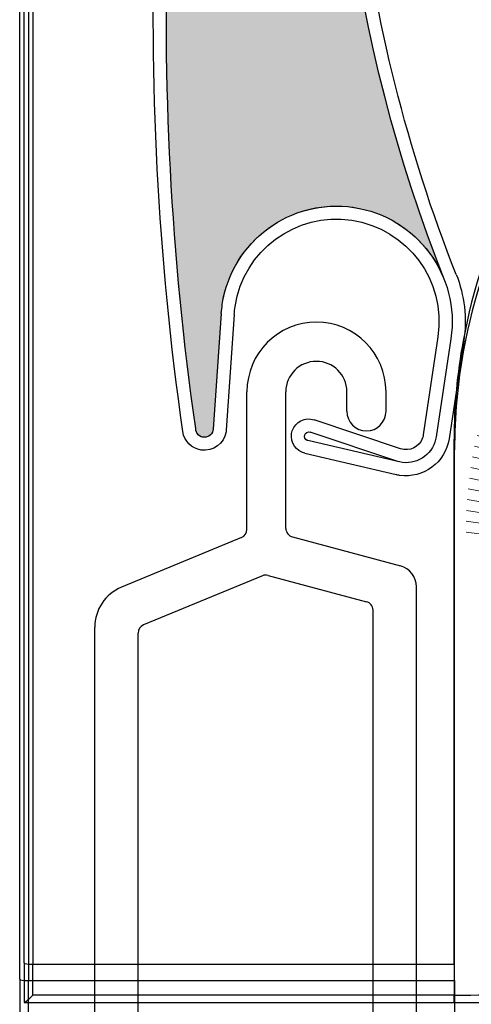
# Model space of a CAD drawing. Units: inches. Extents: x 10 to 3141, y 10 to 832.
# Drawn here: x 278 to 286, y 568 to 585 of the extents above; entities that cross this region are included whole.
import ezdxf

# ---------------------------------------------------------------- set-up
doc = ezdxf.new("R2010")
doc.units = ezdxf.units.IN
doc.header["$MEASUREMENT"] = 0
doc.layers.add('AM_8', color=7, linetype='Continuous')

# ---------------------------------------------------------------- blocks, each defined once
blk = doc.blocks.new('block 585')
at = {"layer": 'AM_8', "color": 7, "lineweight": 25}
blk.add_open_spline([(278.313, 568.875), (278.313, 568.864), (278.382, 568.853), (278.465, 568.853)], degree=3, dxfattribs=at)
blk = doc.blocks.new('block 586')
at = {"layer": 'AM_8', "color": 7, "lineweight": 25}
blk.add_lwpolyline([(278.313, 568.875), (278.313, 568.185)], dxfattribs=at)
blk = doc.blocks.new('block 589')
at = {"layer": 'AM_8', "color": 7, "lineweight": 25}
blk.add_lwpolyline([(278.465, 568.313), (278.465, 568.853)], dxfattribs=at)
blk = doc.blocks.new('block 591')
at = {"layer": 'AM_8', "color": 7, "lineweight": 25}
blk.add_lwpolyline([(278.313, 568.875), (278.313, 585.598)], dxfattribs=at)
blk = doc.blocks.new('block 592')
at = {"layer": 'AM_8', "color": 7, "lineweight": 25}
blk.add_lwpolyline([(278.465, 585.609), (278.465, 568.853)], dxfattribs=at)
blk = doc.blocks.new('block 624')
at = {"layer": 'AM_8', "color": 7, "lineweight": 25}
blk.add_lwpolyline([(278.465, 568.853), (285.824, 568.853)], dxfattribs=at)
blk = doc.blocks.new('block 625')
at = {"layer": 'AM_8', "color": 7, "lineweight": 25}
blk.add_lwpolyline([(285.824, 568.853), (285.824, 578.024)], dxfattribs=at)
blk = doc.blocks.new('block 626')
at = {"layer": 'AM_8', "color": 7, "lineweight": 25}
blk.add_open_spline([(288.219, 584.366), (287.688, 583.76), (287.229, 583.083), (286.862, 582.36), (286.442, 581.534), (286.146, 580.656), (285.981, 579.745), (285.874, 579.175), (285.824, 578.598), (285.824, 578.024)], degree=3, knots=[0, 0, 0, 0, 1, 1, 1, 2, 2, 2, 3, 3, 3, 3], dxfattribs=at)
blk = doc.blocks.new('block 631')
at = {"layer": 'AM_8', "color": 7, "lineweight": 25}
blk.add_lwpolyline([(285.824, 568.853), (285.824, 568.313)], dxfattribs=at)
blk = doc.blocks.new('block 573')
at = {"layer": 'AM_8'}
for name in ['block 591', 'block 592', 'block 626', 'block 625', 'block 585', 'block 586', 'block 589', 'block 624', 'block 631']:
    blk.add_blockref(name, (0, 0), dxfattribs=at)
blk = doc.blocks.new('block 669')
at = {"layer": 'AM_8', "color": 7, "lineweight": 25}
blk.add_open_spline([(285.852, 581.054), (284.154, 585.343), (283.62, 590.004), (284.301, 594.564)], degree=3, dxfattribs=at)
blk = doc.blocks.new('block 670')
at = {"layer": 'AM_8', "color": 7, "lineweight": 25}
blk.add_open_spline([(285.643, 580.971), (282.361, 589.261), (283.484, 598.647), (288.627, 605.927)], degree=3, dxfattribs=at)
blk = doc.blocks.new('block 671')
at = {"layer": 'AM_8', "color": 7, "lineweight": 25}
blk.add_open_spline([(281.353, 578.389), (280.927, 581.362), (280.77, 584.369), (280.882, 587.374)], degree=3, dxfattribs=at)
blk = doc.blocks.new('block 672')
at = {"layer": 'AM_8', "color": 7, "lineweight": 25}
blk.add_open_spline([(281.131, 578.338), (280.7, 581.353), (280.542, 584.4), (280.658, 587.443)], degree=3, dxfattribs=at)
blk = doc.blocks.new('block 673')
at = {"layer": 'AM_8', "color": 7, "lineweight": 25}
blk.add_lwpolyline([(284.89, 578.041), (283.402, 578.541)], dxfattribs=at)
blk = doc.blocks.new('block 674')
at = {"layer": 'AM_8', "color": 7, "lineweight": 25}
blk.add_lwpolyline([(284.842, 577.819), (283.331, 578.328)], dxfattribs=at)
blk = doc.blocks.new('block 675')
at = {"layer": 'AM_8', "color": 7, "lineweight": 25}
blk.add_open_spline([(285.507, 578.248), (285.502, 578.217), (285.493, 578.188), (285.484, 578.157), (285.393, 577.883), (285.095, 577.734), (284.82, 577.827)], degree=3, knots=[0, 0, 0, 0, 1, 1, 1, 2, 2, 2, 2], dxfattribs=at)
blk = doc.blocks.new('block 676')
at = {"layer": 'AM_8', "color": 7, "lineweight": 25}
blk.add_open_spline([(285.284, 578.28), (285.282, 578.263), (285.277, 578.247), (285.271, 578.229), (285.218, 578.073), (285.048, 577.987), (284.89, 578.041)], degree=3, knots=[0, 0, 0, 0, 1, 1, 1, 2, 2, 2, 2], dxfattribs=at)
blk = doc.blocks.new('block 677')
at = {"layer": 'AM_8', "color": 7, "lineweight": 25}
blk.add_open_spline([(283.009, 578.302), (283.011, 578.317), (283.015, 578.335), (283.021, 578.352), (283.073, 578.509), (283.243, 578.594), (283.402, 578.541)], degree=3, knots=[0, 0, 0, 0, 1, 1, 1, 2, 2, 2, 2], dxfattribs=at)
blk = doc.blocks.new('block 678')
at = {"layer": 'AM_8', "color": 7, "lineweight": 25}
blk.add_open_spline([(283.288, 578.184), (283.284, 578.184), (283.284, 578.185), (283.279, 578.185), (283.241, 578.199), (283.224, 578.241), (283.236, 578.28), (283.249, 578.32), (283.29, 578.34), (283.331, 578.328)], degree=3, knots=[0, 0, 0, 0, 1, 1, 1, 2, 2, 2, 3, 3, 3, 3], dxfattribs=at)
blk = doc.blocks.new('block 679')
at = {"layer": 'AM_8', "color": 7, "lineweight": 25}
blk.add_lwpolyline([(281.794, 580.376), (281.655, 578.379)], dxfattribs=at)
blk = doc.blocks.new('block 680')
at = {"layer": 'AM_8', "color": 7, "lineweight": 25}
blk.add_open_spline([(285.729, 578.212), (285.666, 577.805), (285.284, 577.521), (284.875, 577.581)], degree=3, dxfattribs=at)
blk = doc.blocks.new('block 681')
at = {"layer": 'AM_8', "color": 7, "lineweight": 25}
blk.add_lwpolyline([(282.018, 580.361), (281.88, 578.364)], dxfattribs=at)
blk = doc.blocks.new('block 682')
at = {"layer": 'AM_8', "color": 7, "lineweight": 25}
blk.add_lwpolyline([(284.842, 577.819), (283.288, 578.184)], dxfattribs=at)
blk = doc.blocks.new('block 683')
at = {"layer": 'AM_8', "color": 7, "lineweight": 25}
blk.add_lwpolyline([(283.24, 577.963), (284.815, 577.594)], dxfattribs=at)
blk = doc.blocks.new('block 684')
at = {"layer": 'AM_8', "color": 7, "lineweight": 25}
blk.add_open_spline([(283.24, 577.963), (283.086, 578), (282.985, 578.147), (283.009, 578.302)], degree=3, dxfattribs=at)
blk = doc.blocks.new('block 685')
at = {"layer": 'AM_8', "color": 7, "lineweight": 25}
blk.add_open_spline([(281.655, 578.379), (281.65, 578.302), (281.584, 578.241), (281.506, 578.239), (281.423, 578.237), (281.353, 578.304), (281.353, 578.389)], degree=3, knots=[0, 0, 0, 0, 1, 1, 1, 2, 2, 2, 2], dxfattribs=at)
blk = doc.blocks.new('block 686')
at = {"layer": 'AM_8', "color": 7, "lineweight": 25}
blk.add_open_spline([(281.88, 578.364), (281.88, 578.354), (281.878, 578.344), (281.878, 578.335)], degree=3, dxfattribs=at)
blk = doc.blocks.new('block 687')
at = {"layer": 'AM_8', "color": 7, "lineweight": 25}
blk.add_open_spline([(281.878, 578.335), (281.845, 578.129), (281.655, 577.989), (281.447, 578.019)], degree=3, dxfattribs=at)
blk = doc.blocks.new('block 688')
at = {"layer": 'AM_8', "color": 7, "lineweight": 25}
blk.add_open_spline([(281.447, 578.019), (281.284, 578.043), (281.154, 578.173), (281.131, 578.338)], degree=3, dxfattribs=at)
blk = doc.blocks.new('block 689')
at = {"layer": 'AM_8', "color": 7, "lineweight": 25}
blk.add_open_spline([(284.875, 577.581), (284.856, 577.584), (284.833, 577.589), (284.815, 577.594)], degree=3, dxfattribs=at)
blk = doc.blocks.new('block 690')
at = {"layer": 'AM_8', "color": 7, "lineweight": 25}
blk.add_open_spline([(281.794, 580.376), (281.799, 580.429), (281.807, 580.483), (281.812, 580.534), (281.976, 581.624), (282.991, 582.375), (284.082, 582.212), (285.174, 582.047), (285.924, 581.031), (285.76, 579.939)], degree=3, knots=[0, 0, 0, 0, 1, 1, 1, 2, 2, 2, 3, 3, 3, 3], dxfattribs=at)
blk = doc.blocks.new('block 691')
at = {"layer": 'AM_8', "color": 7, "lineweight": 25}
blk.add_open_spline([(284.047, 581.989), (285.014, 581.845), (285.682, 580.943), (285.536, 579.976)], degree=3, dxfattribs=at)
blk = doc.blocks.new('block 692')
at = {"layer": 'AM_8', "color": 7, "lineweight": 25}
blk.add_open_spline([(282.018, 580.361), (282.024, 580.407), (282.028, 580.454), (282.034, 580.5), (282.18, 581.467), (283.079, 582.135), (284.047, 581.989)], degree=3, knots=[0, 0, 0, 0, 1, 1, 1, 2, 2, 2, 2], dxfattribs=at)
blk = doc.blocks.new('block 693')
at = {"layer": 'AM_8', "color": 7, "lineweight": 25}
blk.add_open_spline([(285.852, 581.054), (285.995, 580.692), (286.041, 580.296), (285.983, 579.908)], degree=3, dxfattribs=at)
blk = doc.blocks.new('block 694')
at = {"layer": 'AM_8', "color": 7, "lineweight": 25}
blk.add_lwpolyline([(285.536, 579.976), (285.284, 578.28)], dxfattribs=at)
blk = doc.blocks.new('block 695')
at = {"layer": 'AM_8', "color": 7, "lineweight": 25}
blk.add_lwpolyline([(285.76, 579.942), (285.507, 578.248)], dxfattribs=at)
blk = doc.blocks.new('block 696')
at = {"layer": 'AM_8', "color": 7, "lineweight": 25}
blk.add_lwpolyline([(285.983, 579.908), (285.729, 578.212)], dxfattribs=at)
blk = doc.blocks.new('block 744')
at = {"layer": 'AM_8'}
h = blk.add_hatch(color=140, dxfattribs=at)
edge = h.paths.add_edge_path()
edge.add_spline(control_points=[(282.527, 597.369), (282.62, 597.465), (282.652, 597.602), (282.616, 597.73), (282.616, 597.73), (282.483, 598.205), (282.483, 598.205), (283.234, 601.082), (284.237, 603.886), (285.486, 606.584), (285.536, 606.695), (285.654, 606.766), (285.775, 606.756), (285.775, 606.756), (285.902, 606.749), (285.902, 606.749), (286.155, 606.732), (286.38, 606.914), (286.415, 607.165), (286.415, 607.165), (286.479, 607.58), (286.479, 607.58), (286.435, 607.292), (286.604, 607.015), (286.883, 606.921), (286.883, 606.921), (288.477, 606.387), (288.477, 606.387), (288.636, 606.336), (288.719, 606.165), (288.665, 606.007), (288.657, 605.979), (288.645, 605.953), (288.627, 605.927), (283.484, 598.647), (282.361, 589.261), (285.643, 580.971), (285.356, 581.687), (284.694, 582.175), (283.923, 582.229), (282.827, 582.306), (281.872, 581.477), (281.794, 580.376), (281.794, 580.376), (281.655, 578.38), (281.655, 578.38), (281.65, 578.295), (281.578, 578.234), (281.493, 578.239), (281.415, 578.245), (281.353, 578.309), (281.353, 578.389), (280.927, 581.362), (280.77, 584.369), (280.883, 587.374), (280.883, 587.374), (281.152, 587.796), (281.152, 587.796), (281.222, 587.908), (281.229, 588.05), (281.167, 588.168), (281.167, 588.168), (280.944, 588.609), (280.944, 588.609), (281.119, 591.438), (281.535, 594.245), (282.184, 597.005), (282.184, 597.005), (282.527, 597.369), (282.527, 597.369), (282.527, 597.369), (282.527, 597.369), (282.527, 597.369)], knot_values=[0, 0, 0, 0, 1, 1, 1, 2, 2, 2, 3, 3, 3, 4, 4, 4, 5, 5, 5, 6, 6, 6, 7, 7, 7, 8, 8, 8, 9, 9, 9, 10, 10, 10, 11, 11, 11, 12, 12, 12, 13, 13, 13, 14, 14, 14, 15, 15, 15, 16, 16, 16, 17, 17, 17, 18, 18, 18, 19, 19, 19, 20, 20, 20, 21, 21, 21, 22, 22, 22, 23, 23, 23, 24, 24, 24, 24], degree=3, periodic=1)
at = {"layer": 'AM_8', "lineweight": 0}
blk.add_open_spline([(282.527, 597.369), (282.62, 597.465), (282.652, 597.602), (282.616, 597.73), (282.616, 597.73), (282.483, 598.205), (282.483, 598.205), (283.234, 601.082), (284.237, 603.886), (285.486, 606.584), (285.536, 606.695), (285.654, 606.766), (285.775, 606.756), (285.775, 606.756), (285.902, 606.749), (285.902, 606.749), (286.155, 606.732), (286.38, 606.914), (286.415, 607.165), (286.415, 607.165), (286.479, 607.58), (286.479, 607.58), (286.435, 607.292), (286.604, 607.015), (286.883, 606.921), (286.883, 606.921), (288.477, 606.387), (288.477, 606.387), (288.636, 606.336), (288.719, 606.165), (288.665, 606.007), (288.657, 605.979), (288.645, 605.953), (288.627, 605.927), (283.484, 598.647), (282.361, 589.261), (285.643, 580.971), (285.356, 581.687), (284.694, 582.175), (283.923, 582.229), (282.827, 582.306), (281.872, 581.477), (281.794, 580.376), (281.794, 580.376), (281.655, 578.38), (281.655, 578.38), (281.65, 578.295), (281.578, 578.234), (281.493, 578.239), (281.415, 578.245), (281.353, 578.309), (281.353, 578.389), (280.927, 581.362), (280.77, 584.369), (280.883, 587.374), (280.883, 587.374), (281.152, 587.796), (281.152, 587.796), (281.222, 587.908), (281.229, 588.05), (281.167, 588.168), (281.167, 588.168), (280.944, 588.609), (280.944, 588.609), (281.119, 591.438), (281.535, 594.245), (282.184, 597.005), (282.184, 597.005), (282.527, 597.369), (282.527, 597.369), (282.527, 597.369), (282.527, 597.369), (282.527, 597.369)], degree=3, knots=[0, 0, 0, 0, 1, 1, 1, 2, 2, 2, 3, 3, 3, 4, 4, 4, 5, 5, 5, 6, 6, 6, 7, 7, 7, 8, 8, 8, 9, 9, 9, 10, 10, 10, 11, 11, 11, 12, 12, 12, 13, 13, 13, 14, 14, 14, 15, 15, 15, 16, 16, 16, 17, 17, 17, 18, 18, 18, 19, 19, 19, 20, 20, 20, 21, 21, 21, 22, 22, 22, 23, 23, 23, 24, 24, 24, 24], dxfattribs=at)
blk = doc.blocks.new('block 668')
at = {"layer": 'AM_8'}
for name in ['block 744', 'block 670', 'block 669', 'block 672', 'block 671', 'block 690', 'block 692', 'block 691', 'block 693', 'block 679', 'block 681', 'block 694', 'block 695', 'block 696', 'block 677', 'block 673', 'block 688', 'block 685', 'block 687', 'block 686', 'block 684', 'block 678', 'block 674', 'block 676', 'block 682', 'block 675', 'block 680', 'block 683', 'block 689']:
    blk.add_blockref(name, (0, 0), dxfattribs=at)
blk = doc.blocks.new('block 3445')
at = {"layer": 'AM_8', "color": 7, "lineweight": 25}
blk.add_open_spline([(282.144, 576.509), (282.201, 576.532), (282.238, 576.587), (282.238, 576.648)], degree=3, dxfattribs=at)
blk = doc.blocks.new('block 3446')
at = {"layer": 'AM_8', "color": 7, "lineweight": 25}
blk.add_open_spline([(282.91, 576.663), (282.91, 576.596), (282.96, 576.535), (283.024, 576.519)], degree=3, dxfattribs=at)
blk = doc.blocks.new('block 3447')
at = {"layer": 'AM_8', "color": 7, "lineweight": 25}
blk.add_open_spline([(285.164, 575.656), (285.164, 575.825), (285.052, 575.975), (284.888, 576.019)], degree=3, dxfattribs=at)
blk = doc.blocks.new('block 3448')
at = {"layer": 'AM_8', "color": 7, "lineweight": 25}
blk.add_open_spline([(284.416, 575.253), (284.416, 575.322), (284.368, 575.379), (284.303, 575.397)], degree=3, dxfattribs=at)
blk = doc.blocks.new('block 3449')
at = {"layer": 'AM_8', "color": 7, "lineweight": 25}
blk.add_open_spline([(282.602, 575.853), (282.571, 575.863), (282.537, 575.859), (282.505, 575.846)], degree=3, dxfattribs=at)
blk = doc.blocks.new('block 3450')
at = {"layer": 'AM_8', "color": 7, "lineweight": 25}
blk.add_lwpolyline([(282.602, 575.853), (284.303, 575.397)], dxfattribs=at)
blk = doc.blocks.new('block 3451')
at = {"layer": 'AM_8', "color": 7, "lineweight": 25}
blk.add_lwpolyline([(283.024, 576.519), (284.888, 576.019)], dxfattribs=at)
blk = doc.blocks.new('block 3452')
at = {"layer": 'AM_8', "color": 7, "lineweight": 25}
blk.add_lwpolyline([(282.144, 576.509), (280.073, 575.651)], dxfattribs=at)
blk = doc.blocks.new('block 3453')
at = {"layer": 'AM_8', "color": 7, "lineweight": 25}
blk.add_open_spline([(280.073, 575.651), (279.792, 575.535), (279.61, 575.26), (279.61, 574.959)], degree=3, dxfattribs=at)
blk = doc.blocks.new('block 3454')
at = {"layer": 'AM_8', "color": 7, "lineweight": 25}
blk.add_open_spline([(280.453, 574.996), (280.396, 574.972), (280.358, 574.917), (280.358, 574.857)], degree=3, dxfattribs=at)
blk = doc.blocks.new('block 3455')
at = {"layer": 'AM_8', "color": 7, "lineweight": 25}
blk.add_lwpolyline([(282.505, 575.846), (280.453, 574.996)], dxfattribs=at)
blk = doc.blocks.new('block 3456')
at = {"layer": 'AM_8', "color": 7, "lineweight": 25}
blk.add_lwpolyline([(285.164, 538.924), (285.164, 575.656)], dxfattribs=at)
blk = doc.blocks.new('block 3457')
at = {"layer": 'AM_8', "color": 7, "lineweight": 25}
blk.add_lwpolyline([(279.61, 538.924), (279.61, 574.959)], dxfattribs=at)
blk = doc.blocks.new('block 3458')
at = {"layer": 'AM_8', "color": 7, "lineweight": 25}
blk.add_lwpolyline([(284.416, 567.986), (284.416, 575.253)], dxfattribs=at)
blk = doc.blocks.new('block 3459')
at = {"layer": 'AM_8', "color": 7, "lineweight": 25}
blk.add_lwpolyline([(280.358, 567.986), (280.358, 574.857)], dxfattribs=at)
blk = doc.blocks.new('block 3460')
at = {"layer": 'AM_8', "color": 7, "lineweight": 25}
blk.add_lwpolyline([(282.238, 576.648), (282.238, 579.027)], dxfattribs=at)
blk = doc.blocks.new('block 3461')
at = {"layer": 'AM_8', "color": 7, "lineweight": 25}
blk.add_lwpolyline([(282.91, 576.663), (282.91, 579.027)], dxfattribs=at)
blk = doc.blocks.new('block 3462')
at = {"layer": 'AM_8', "color": 7, "lineweight": 25}
blk.add_lwpolyline([(283.964, 578.688), (283.964, 579.027)], dxfattribs=at)
blk = doc.blocks.new('block 3463')
at = {"layer": 'AM_8', "color": 7, "lineweight": 25}
blk.add_lwpolyline([(284.64, 578.688), (284.64, 579.027)], dxfattribs=at)
blk = doc.blocks.new('block 3464')
at = {"layer": 'AM_8', "color": 7, "lineweight": 25}
blk.add_lwpolyline([(284.301, 578.349), (284.301, 578.349)], dxfattribs=at)
blk = doc.blocks.new('block 3465')
at = {"layer": 'AM_8', "color": 7, "lineweight": 25}
blk.add_lwpolyline([(283.439, 579.551), (283.439, 579.551)], dxfattribs=at)
blk = doc.blocks.new('block 3466')
at = {"layer": 'AM_8', "color": 7, "lineweight": 25}
blk.add_lwpolyline([(283.439, 580.228), (283.439, 580.228)], dxfattribs=at)
blk = doc.blocks.new('block 3467')
at = {"layer": 'AM_8', "color": 7, "lineweight": 25}
blk.add_open_spline([(283.964, 578.688), (283.964, 578.502), (284.116, 578.349), (284.301, 578.349)], degree=3, dxfattribs=at)
blk = doc.blocks.new('block 3468')
at = {"layer": 'AM_8', "color": 7, "lineweight": 25}
blk.add_open_spline([(284.301, 578.349), (284.488, 578.349), (284.64, 578.502), (284.64, 578.688)], degree=3, dxfattribs=at)
blk = doc.blocks.new('block 3469')
at = {"layer": 'AM_8', "color": 7, "lineweight": 25}
blk.add_open_spline([(283.964, 579.027), (283.964, 579.318), (283.729, 579.551), (283.439, 579.551)], degree=3, dxfattribs=at)
blk = doc.blocks.new('block 3470')
at = {"layer": 'AM_8', "color": 7, "lineweight": 25}
blk.add_open_spline([(283.439, 579.551), (283.146, 579.551), (282.91, 579.318), (282.91, 579.027)], degree=3, dxfattribs=at)
blk = doc.blocks.new('block 3471')
at = {"layer": 'AM_8', "color": 7, "lineweight": 25}
blk.add_open_spline([(284.64, 579.027), (284.64, 579.689), (284.102, 580.228), (283.439, 580.228)], degree=3, dxfattribs=at)
blk = doc.blocks.new('block 3472')
at = {"layer": 'AM_8', "color": 7, "lineweight": 25}
blk.add_open_spline([(283.439, 580.228), (282.775, 580.228), (282.238, 579.689), (282.238, 579.027)], degree=3, dxfattribs=at)
blk = doc.blocks.new('block 3412')
at = {"layer": 'AM_8'}
for name in ['block 3472', 'block 3466', 'block 3471', 'block 3470', 'block 3465', 'block 3469', 'block 3460', 'block 3461', 'block 3462', 'block 3463', 'block 3467', 'block 3468', 'block 3464', 'block 3445', 'block 3446', 'block 3452', 'block 3451', 'block 3447', 'block 3455', 'block 3449', 'block 3450', 'block 3453', 'block 3456', 'block 3448', 'block 3458', 'block 3457', 'block 3454', 'block 3459']:
    blk.add_blockref(name, (0, 0), dxfattribs=at)
blk = doc.blocks.new('block 6215')
at = {"layer": 'AM_8', "color": 7, "lineweight": 25}
blk.add_lwpolyline([(297.679, 577.01), (297.114, 577.215), (295.88, 573.829), (296.443, 573.622), (297.679, 577.01)], dxfattribs=at)
blk = doc.blocks.new('block 6216')
at = {"layer": 'AM_8', "color": 250, "lineweight": 13}
blk.add_lwpolyline([(296.495, 575.521), (286.476, 579.168)], dxfattribs=at)
blk = doc.blocks.new('block 6217')
at = {"layer": 'AM_8', "color": 250, "lineweight": 13}
blk.add_lwpolyline([(296.499, 575.535), (286.541, 579.345)], dxfattribs=at)
blk = doc.blocks.new('block 6218')
at = {"layer": 'AM_8', "color": 250, "lineweight": 13}
blk.add_lwpolyline([(296.506, 575.55), (286.613, 579.518)], dxfattribs=at)
blk = doc.blocks.new('block 6219')
at = {"layer": 'AM_8', "color": 250, "lineweight": 13}
blk.add_lwpolyline([(296.513, 575.564), (286.688, 579.689)], dxfattribs=at)
blk = doc.blocks.new('block 6220')
at = {"layer": 'AM_8', "color": 250, "lineweight": 13}
blk.add_lwpolyline([(296.518, 575.578), (286.767, 579.859)], dxfattribs=at)
blk = doc.blocks.new('block 6221')
at = {"layer": 'AM_8', "color": 250, "lineweight": 13}
blk.add_lwpolyline([(296.522, 575.593), (286.85, 580.026)], dxfattribs=at)
blk = doc.blocks.new('block 6222')
at = {"layer": 'AM_8', "color": 250, "lineweight": 13}
blk.add_lwpolyline([(296.527, 575.607), (286.936, 580.192)], dxfattribs=at)
blk = doc.blocks.new('block 6223')
at = {"layer": 'AM_8', "color": 250, "lineweight": 13}
blk.add_lwpolyline([(296.532, 575.622), (287.029, 580.356)], dxfattribs=at)
blk = doc.blocks.new('block 6224')
at = {"layer": 'AM_8', "color": 250, "lineweight": 13}
blk.add_lwpolyline([(296.538, 575.637), (287.124, 580.516)], dxfattribs=at)
blk = doc.blocks.new('block 6225')
at = {"layer": 'AM_8', "color": 250, "lineweight": 13}
blk.add_lwpolyline([(296.543, 575.65), (287.223, 580.675)], dxfattribs=at)
blk = doc.blocks.new('block 6226')
at = {"layer": 'AM_8', "color": 250, "lineweight": 13}
blk.add_lwpolyline([(296.551, 575.665), (287.329, 580.833)], dxfattribs=at)
blk = doc.blocks.new('block 6227')
at = {"layer": 'AM_8', "color": 250, "lineweight": 13}
blk.add_lwpolyline([(296.554, 575.681), (287.436, 580.984)], dxfattribs=at)
blk = doc.blocks.new('block 6228')
at = {"layer": 'AM_8', "color": 250, "lineweight": 13}
blk.add_lwpolyline([(296.56, 575.696), (287.547, 581.136)], dxfattribs=at)
blk = doc.blocks.new('block 6229')
at = {"layer": 'AM_8', "color": 250, "lineweight": 13}
blk.add_lwpolyline([(296.565, 575.712), (287.66, 581.281)], dxfattribs=at)
blk = doc.blocks.new('block 6230')
at = {"layer": 'AM_8', "color": 250, "lineweight": 13}
blk.add_lwpolyline([(296.57, 575.728), (287.779, 581.427)], dxfattribs=at)
blk = doc.blocks.new('block 6231')
at = {"layer": 'AM_8', "color": 250, "lineweight": 13}
blk.add_lwpolyline([(296.491, 575.509), (286.414, 578.993)], dxfattribs=at)
blk = doc.blocks.new('block 6232')
at = {"layer": 'AM_8', "color": 250, "lineweight": 13}
blk.add_lwpolyline([(296.487, 575.494), (286.356, 578.813)], dxfattribs=at)
blk = doc.blocks.new('block 6233')
at = {"layer": 'AM_8', "color": 250, "lineweight": 13}
blk.add_lwpolyline([(296.481, 575.479), (286.303, 578.635)], dxfattribs=at)
blk = doc.blocks.new('block 6234')
at = {"layer": 'AM_8', "color": 250, "lineweight": 13}
blk.add_lwpolyline([(296.477, 575.465), (286.256, 578.454)], dxfattribs=at)
blk = doc.blocks.new('block 6235')
at = {"layer": 'AM_8', "color": 250, "lineweight": 13}
blk.add_lwpolyline([(296.471, 575.451), (286.214, 578.271)], dxfattribs=at)
blk = doc.blocks.new('block 6236')
at = {"layer": 'AM_8', "color": 250, "lineweight": 13}
blk.add_lwpolyline([(296.466, 575.435), (286.171, 578.088)], dxfattribs=at)
blk = doc.blocks.new('block 6237')
at = {"layer": 'AM_8', "color": 250, "lineweight": 13}
blk.add_lwpolyline([(296.46, 575.423), (286.136, 577.904)], dxfattribs=at)
blk = doc.blocks.new('block 6238')
at = {"layer": 'AM_8', "color": 250, "lineweight": 13}
blk.add_lwpolyline([(296.455, 575.408), (286.106, 577.719)], dxfattribs=at)
blk = doc.blocks.new('block 6239')
at = {"layer": 'AM_8', "color": 250, "lineweight": 13}
blk.add_lwpolyline([(296.45, 575.394), (286.082, 577.534)], dxfattribs=at)
blk = doc.blocks.new('block 6240')
at = {"layer": 'AM_8', "color": 250, "lineweight": 13}
blk.add_lwpolyline([(296.443, 575.378), (286.061, 577.349)], dxfattribs=at)
blk = doc.blocks.new('block 6241')
at = {"layer": 'AM_8', "color": 250, "lineweight": 13}
blk.add_lwpolyline([(296.44, 575.363), (286.042, 577.162)], dxfattribs=at)
blk = doc.blocks.new('block 6242')
at = {"layer": 'AM_8', "color": 250, "lineweight": 13}
blk.add_lwpolyline([(296.433, 575.347), (286.032, 576.974)], dxfattribs=at)
blk = doc.blocks.new('block 6243')
at = {"layer": 'AM_8', "color": 250, "lineweight": 13}
blk.add_lwpolyline([(296.428, 575.331), (286.024, 576.788)], dxfattribs=at)
blk = doc.blocks.new('block 6244')
at = {"layer": 'AM_8', "color": 250, "lineweight": 13}
blk.add_lwpolyline([(296.423, 575.316), (286.024, 576.601)], dxfattribs=at)
blk = doc.blocks.new('block 6214')
at = {"layer": 'AM_8'}
for name in ['block 6230', 'block 6229', 'block 6227', 'block 6228', 'block 6226', 'block 6225', 'block 6224', 'block 6223', 'block 6222', 'block 6221', 'block 6220', 'block 6219', 'block 6218', 'block 6217', 'block 6216', 'block 6231', 'block 6232', 'block 6233', 'block 6234', 'block 6235', 'block 6236', 'block 6237', 'block 6238', 'block 6239', 'block 6240', 'block 6241', 'block 6215', 'block 6242', 'block 6243', 'block 6244']:
    blk.add_blockref(name, (0, 0), dxfattribs=at)
blk = doc.blocks.new('block 4')
at = {"layer": 'AM_8'}
for name in ['block 668', 'block 573', 'block 6214', 'block 3412']:
    blk.add_blockref(name, (0, 0), dxfattribs=at)
blk = doc.blocks.new('block 2')
at = {"layer": 'AM_8'}
blk.add_blockref('block 4', (0, 0), dxfattribs=at)
blk = doc.blocks.new('block 6425')
at = {"layer": 'AM_8', "color": 7, "lineweight": 25}
blk.add_open_spline([(278.391, 569.157), (278.391, 569.145), (278.458, 569.134), (278.538, 569.134)], degree=3, dxfattribs=at)
blk = doc.blocks.new('block 6426')
at = {"layer": 'AM_8', "color": 7, "lineweight": 25}
blk.add_lwpolyline([(278.391, 569.157), (278.391, 568.474)], dxfattribs=at)
blk = doc.blocks.new('block 6427')
at = {"layer": 'AM_8', "color": 7, "lineweight": 25}
blk.add_lwpolyline([(278.393, 568.474), (278.391, 568.474)], dxfattribs=at)
blk = doc.blocks.new('block 6428')
at = {"layer": 'AM_8', "color": 7, "lineweight": 25}
blk.add_open_spline([(278.393, 568.474), (278.403, 568.474), (278.466, 568.527), (278.538, 568.6)], degree=3, dxfattribs=at)
blk = doc.blocks.new('block 6429')
at = {"layer": 'AM_8', "color": 7, "lineweight": 25}
blk.add_lwpolyline([(278.538, 568.6), (278.538, 569.134)], dxfattribs=at)
blk = doc.blocks.new('block 6431')
at = {"layer": 'AM_8', "color": 7, "lineweight": 25}
blk.add_lwpolyline([(278.391, 569.157), (278.391, 585.693)], dxfattribs=at)
blk = doc.blocks.new('block 6432')
at = {"layer": 'AM_8', "color": 7, "lineweight": 25}
blk.add_lwpolyline([(278.538, 585.705), (278.538, 569.134)], dxfattribs=at)
blk = doc.blocks.new('block 6456')
at = {"layer": 'AM_8', "color": 7, "lineweight": 25}
blk.add_lwpolyline([(285.816, 568.474), (285.816, 568.6)], dxfattribs=at)
blk = doc.blocks.new('block 6457')
at = {"layer": 'AM_8', "color": 7, "lineweight": 25}
blk.add_lwpolyline([(285.816, 568.474), (286.709, 568.474)], dxfattribs=at)
blk = doc.blocks.new('block 6458')
at = {"layer": 'AM_8', "color": 7, "lineweight": 25}
blk.add_open_spline([(285.816, 568.6), (286.228, 568.6), (286.56, 568.61), (286.56, 568.623)], degree=3, dxfattribs=at)
blk = doc.blocks.new('block 6459')
at = {"layer": 'AM_8', "color": 7, "lineweight": 25}
blk.add_lwpolyline([(278.393, 568.474), (285.816, 568.474)], dxfattribs=at)
blk = doc.blocks.new('block 6460')
at = {"layer": 'AM_8', "color": 7, "lineweight": 25}
blk.add_lwpolyline([(285.816, 568.6), (278.538, 568.6)], dxfattribs=at)
blk = doc.blocks.new('block 6464')
at = {"layer": 'AM_8', "color": 7, "lineweight": 25}
blk.add_lwpolyline([(278.538, 569.134), (285.816, 569.134)], dxfattribs=at)
blk = doc.blocks.new('block 6465')
at = {"layer": 'AM_8', "color": 7, "lineweight": 25}
blk.add_lwpolyline([(285.816, 569.134), (285.816, 578.205)], dxfattribs=at)
blk = doc.blocks.new('block 6466')
at = {"layer": 'AM_8', "color": 7, "lineweight": 25}
blk.add_open_spline([(288.185, 584.475), (287.658, 583.876), (287.203, 583.206), (286.843, 582.492), (286.428, 581.676), (286.137, 580.806), (285.972, 579.906), (285.867, 579.344), (285.816, 578.772), (285.816, 578.205)], degree=3, knots=[0, 0, 0, 0, 1, 1, 1, 2, 2, 2, 3, 3, 3, 3], dxfattribs=at)
blk = doc.blocks.new('block 6471')
at = {"layer": 'AM_8', "color": 7, "lineweight": 25}
blk.add_lwpolyline([(285.816, 569.134), (285.816, 568.6)], dxfattribs=at)
blk = doc.blocks.new('block 6413')
at = {"layer": 'AM_8'}
for name in ['block 6431', 'block 6432', 'block 6466', 'block 6465', 'block 6425', 'block 6426', 'block 6429', 'block 6464', 'block 6471', 'block 6428', 'block 6460', 'block 6458', 'block 6456', 'block 6427', 'block 6459', 'block 6457']:
    blk.add_blockref(name, (0, 0), dxfattribs=at)
blk = doc.blocks.new('block 6381')
at = {"layer": 'AM_8'}
blk.add_blockref('block 6413', (0, 0), dxfattribs=at)

msp = doc.modelspace()

# ---------------------------------------------------------------- block references
at = {"layer": 'AM_8'}
for name in ['block 2', 'block 6381']:
    msp.add_blockref(name, (0, 0), dxfattribs=at)

doc.saveas('drawing.dxf')
